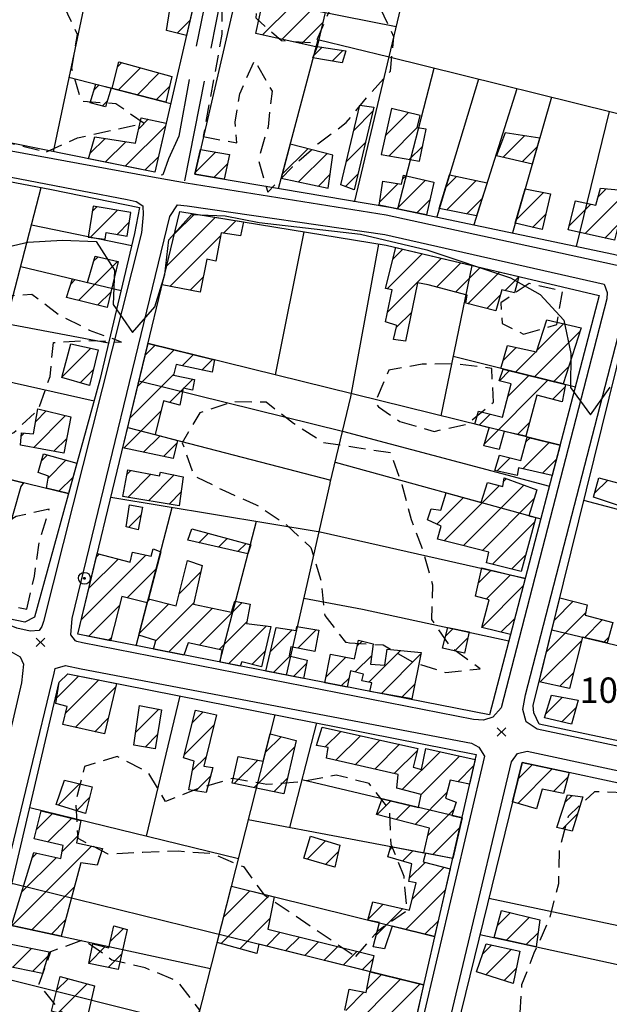
# Model space of a CAD drawing. Extents: x 746963 to 761963, y 5943148 to 5955284.
# Drawn here: x 751972 to 752147, y 5946964 to 5947255 of the extents above; entities that cross this region are included whole.
import ezdxf

# ---------------------------------------------------------------- set-up
doc = ezdxf.new("R2010")
doc.units = 0
doc.header["$LTSCALE"] = 5
doc.header["$MEASUREMENT"] = 0
for name, pattern in [('T01', [10000, 10000]), ('T12', [8, 6, -2]), ('T20', [1.5, 1, -0.5])]:
    doc.linetypes.add(name, pattern=pattern)
for name, color, linetype in [('ACHURADO_CONSTRUCCION', 9, 'CONTINUOUS'), ('CONSTRUCCION', 243, 'CONTINUOUS'), ('COTAS_DE_ELEVACION', 7, 'CONTINUOUS'), ('CURVA_DE_NIVEL_SECUND', 53, 'CONTINUOUS'), ('POSTES', 40, 'CONTINUOUS'), ('RED_VIAL_DE_TIERRA', 20, 'CONTINUOUS'), ('RED_VIAL_PAVIMENTADA', 1, 'CONTINUOUS'), ('SUBDIVISION_PREDIAL', 171, 'CONTINUOUS'), ('VEGETACION', 112, 'CONTINUOUS')]:
    doc.layers.add(name, color=color, linetype=linetype)

# ---------------------------------------------------------------- blocks, each defined once
blk = doc.blocks.new('COD234', base_point=(755637.67, 5945148.23))
at = {"layer": 'POSTES'}
for points in [[(755637.714635, 5945146.458704), (755637.011297, 5945146.580336), (755636.437413, 5945146.964061), (755636.014949, 5945147.67962), (755635.897461, 5945148.31653), (755636.070659, 5945148.985597), (755636.478096, 5945149.580052), (755637.059963, 5945149.881822), (755637.746215, 5945149.994149), (755638.39968, 5945149.865115), (755638.946474, 5945149.507684), (755639.302583, 5945148.862406), (755639.410837, 5945148.243273), (755639.291886, 5945147.518613), (755638.971337, 5945146.986695), (755638.411767, 5945146.610407)], [(755637.695537, 5945148.456104), (755637.77798, 5945148.440872), (755637.846257, 5945148.407279), (755637.877104, 5945148.348603), (755637.908581, 5945148.266077), (755637.924948, 5945148.200963), (755637.915045, 5945148.132015), (755637.881644, 5945148.06529), (755637.841758, 5945148.022224), (755637.76295, 5945148.010719), (755637.675753, 5945147.984023), (755637.581285, 5945148.0108), (755637.498527, 5945148.037957), (755637.462532, 5945148.069612), (755637.449171, 5945148.131839), (755637.447599, 5945148.191464), (755637.458936, 5945148.317151), (755637.500884, 5945148.393105), (755637.544012, 5945148.42434), (755637.590459, 5945148.440764), (755637.634137, 5945148.451131)]]:
    blk.add_lwpolyline(points, close=True, dxfattribs=at)
blk = doc.blocks.new('COD010', base_point=(756458.74, 5945396.89))
at = {"layer": 'COTAS_DE_ELEVACION'}
for p, q in [((756457.49, 5945395.64), (756459.99, 5945398.14)), ((756457.49, 5945398.14), (756459.99, 5945395.64))]:
    blk.add_line(p, q, dxfattribs=at)

msp = doc.modelspace()

# ---------------------------------------------------------------- linework, layer by layer
at = {"layer": 'ACHURADO_CONSTRUCCION', "linetype": 'T01'}
for points in [[(752044.23, 5947250.19), (752052.88, 5947258.84)], [(752050.01, 5947248.9), (752058.77, 5947257.66)], [(752018.94, 5947250.72), (752022.8, 5947254.58)], [(752055.79, 5947247.61), (752062.02, 5947253.83)], [(752059.37, 5947244.12), (752061.79, 5947246.53)], [(752064.77, 5947242.45), (752067.91, 5947245.59)], [(752001.36, 5947240.8), (752002.58, 5947242.02)], [(752001.59, 5947233.96), (752008.13, 5947240.5)], [(752007.21, 5947232.5), (752013.68, 5947238.98)], [(751994.39, 5947233.83), (751995.97, 5947235.41)], [(752012.82, 5947231.05), (752016.71, 5947234.94)], [(751996.81, 5947229.17), (751998.37, 5947230.74)], [(752071.16, 5947221.94), (752076.84, 5947227.62)], [(752080.5, 5947220.41), (752087.33, 5947227.24)], [(752007.63, 5947222.48), (752010.4, 5947225.25)], [(752003.59, 5947211.37), (752015.59, 5947223.36)], [(752081.61, 5947214.44), (752089.94, 5947222.78)], [(751993.28, 5947215.19), (751997.66, 5947219.58)], [(751997.71, 5947212.56), (752003.77, 5947218.62)], [(752068.96, 5947212.67), (752074.64, 5947218.35)], [(752115.34, 5947214.07), (752121.63, 5947220.36)], [(752024.35, 5947209.62), (752030.29, 5947215.57)], [(752049.95, 5947208.9), (752057.57, 5947216.52)], [(752054.87, 5947206.74), (752063.2, 5947215.08)], [(752087.6, 5947213.37), (752091.55, 5947217.31)], [(752121.09, 5947212.75), (752125.42, 5947217.07)], [(752009.47, 5947210.18), (752013.47, 5947214.17)], [(752029.9, 5947208.1), (752033.88, 5947212.08)], [(752060.72, 5947205.52), (752064.21, 5947209.01)], [(752068.73, 5947205.36), (752072.44, 5947209.08)], [(752083.88, 5947198.78), (752092.37, 5947207.26)], [(752085.61, 5947207.57), (752086.58, 5947208.55)], [(752098.37, 5947205.23), (752101.51, 5947208.37)], [(752098.66, 5947198.45), (752107.37, 5947207.15)], [(752078.85, 5947200.82), (752084.25, 5947206.22)], [(752119.19, 5947195.57), (752127.27, 5947203.64)], [(752139.57, 5947191.45), (752151.82, 5947203.7)], [(752143.41, 5947202.36), (752145.76, 5947204.71)], [(752089.77, 5947197.59), (752093.73, 5947201.56)], [(752104.55, 5947197.27), (752109.14, 5947201.85)], [(751993.23, 5947190.31), (752001.3, 5947198.37)], [(751993.88, 5947198.03), (751995.22, 5947199.37)], [(752134.82, 5947193.77), (752141.2, 5947200.15)], [(752001.21, 5947191.22), (752004.88, 5947194.89)], [(752015.89, 5947181.92), (752030.21, 5947196.25)], [(752018.14, 5947191.25), (752024.14, 5947197.24)], [(752032.64, 5947191.61), (752036.29, 5947195.26)], [(752124, 5947193.3), (752127.94, 5947197.24)], [(752145.34, 5947190.14), (752149.42, 5947194.23)], [(752016.86, 5947175.83), (752031.8, 5947190.77)], [(752082.76, 5947183.94), (752085.67, 5947186.85)], [(751989.77, 5947171.69), (752001.31, 5947183.23)], [(751994.28, 5947183.28), (751995.61, 5947184.61)], [(752081.04, 5947175.15), (752091.39, 5947185.5)], [(752081.17, 5947168.21), (752097.11, 5947184.15)], [(752095.71, 5947175.68), (752102.83, 5947182.8)], [(752101.3, 5947174.2), (752108.55, 5947181.45)], [(752104.89, 5947170.72), (752114.27, 5947180.1)], [(751987.54, 5947176.54), (751988.85, 5947177.85)], [(752022.81, 5947174.71), (752026.67, 5947178.56)], [(752115.83, 5947174.59), (752119.95, 5947178.7)], [(751995.46, 5947170.32), (751999.43, 5947174.28)], [(752110.53, 5947169.29), (752114.49, 5947173.25)], [(752083.8, 5947163.77), (752088.21, 5947168.18)], [(752125.31, 5947156.88), (752133.27, 5947164.84)], [(752124.62, 5947149.12), (752138.04, 5947162.53)], [(751984.92, 5947149.04), (751993.46, 5947157.57)], [(752007.27, 5947146.23), (752018.14, 5947157.1)], [(752009.52, 5947155.55), (752012.47, 5947158.5)], [(752115.31, 5947153.95), (752119.16, 5947157.8)], [(752020.47, 5947152.36), (752023.81, 5947155.7)], [(752026.3, 5947151.11), (752029.48, 5947154.3)], [(752118.96, 5947150.53), (752124.97, 5947156.54)], [(751990.3, 5947147.34), (751994.17, 5947151.21)], [(752130.28, 5947147.71), (752134.75, 5947152.18)], [(752005.02, 5947136.91), (752017.97, 5947149.86)], [(752020.89, 5947145.71), (752023.6, 5947148.42)], [(752109.79, 5947129.35), (752128.58, 5947148.13)], [(752114.24, 5947147.94), (752117.25, 5947150.95)], [(752116.72, 5947143.35), (752122.91, 5947149.54)], [(752016.7, 5947141.52), (752020.66, 5947145.48)], [(752130.01, 5947142.5), (752133.59, 5947146.08)], [(751976.57, 5947128.22), (751985.98, 5947137.64)], [(751977.19, 5947135.92), (751980.29, 5947139.02)], [(752003.21, 5947128.02), (752014.19, 5947139.01)], [(752108.2, 5947134.83), (752111.48, 5947138.11)], [(752119.61, 5947132.1), (752123.16, 5947135.65)], [(751972.87, 5947131.6), (751973.76, 5947132.48)], [(751982.52, 5947127.11), (751986.33, 5947130.91)], [(752009.06, 5947126.81), (752013.91, 5947131.65)], [(752122.07, 5947129.89), (752123.28, 5947131.1)], [(752014.91, 5947125.59), (752018.85, 5947129.53)], [(752121.15, 5947121.9), (752128.96, 5947129.7)], [(751978.87, 5947124.27), (751980.62, 5947126.02)], [(752113.44, 5947121.26), (752117.38, 5947125.2)], [(751980.81, 5947119.14), (751986.12, 5947124.46)], [(752126.94, 5947120.61), (752131.08, 5947124.76)], [(751984.01, 5947115.27), (751988.19, 5947119.46)], [(752004.16, 5947120.32), (752005.3, 5947121.46)], [(752004.39, 5947113.48), (752011.24, 5947120.32)], [(752010.48, 5947112.49), (752018.11, 5947120.12)], [(752115.51, 5947118.25), (752116.27, 5947119.01)], [(752097.89, 5947100.63), (752114.25, 5947116.99)], [(752103.57, 5947099.24), (752121.45, 5947117.12)], [(752142.37, 5947114.68), (752146.24, 5947118.55)], [(752016.57, 5947111.51), (752020.16, 5947115.11)], [(752095.74, 5947105.55), (752103.61, 5947113.43)], [(752109.21, 5947097.81), (752124.53, 5947113.13)], [(752004.6, 5947104.57), (752008.25, 5947108.23)], [(752112.17, 5947093.7), (752124.59, 5947106.12)], [(752025.41, 5947100.06), (752028.19, 5947102.84)], [(752031.18, 5947098.75), (752033.76, 5947101.34)], [(752036.95, 5947097.45), (752039.33, 5947099.84)], [(751990.62, 5947077.28), (752009.76, 5947096.42)], [(751995.13, 5947095.92), (751995.94, 5947096.74)], [(752117.84, 5947092.29), (752121.98, 5947096.43)], [(751992.87, 5947086.6), (752001.53, 5947095.26)], [(752004.22, 5947083.81), (752012.8, 5947092.39)], [(752019.62, 5947085.06), (752025.89, 5947091.33)], [(752108.03, 5947088.18), (752111.8, 5947091.96)], [(752110.36, 5947083.44), (752117.46, 5947090.55)], [(752109.05, 5947075.06), (752121.27, 5947087.29)], [(751992.8, 5947072.38), (752001.95, 5947081.53)], [(752007.78, 5947073.22), (752016.54, 5947081.99)], [(752009.83, 5947082.34), (752010.88, 5947083.4)], [(752012.68, 5947071.05), (752023.89, 5947082.26)], [(752025.57, 5947069.8), (752038.15, 5947082.38)], [(752130.48, 5947077.23), (752136.01, 5947082.76)], [(752016.45, 5947067.75), (752029.43, 5947080.73)], [(752128.16, 5947067.84), (752139.75, 5947079.43)], [(752031.37, 5947068.53), (752039.57, 5947076.72)], [(752034.19, 5947064.27), (752045.37, 5947075.46)], [(752114.68, 5947073.63), (752118.76, 5947077.71)], [(752139.44, 5947072.04), (752144.74, 5947077.35)], [(752046.6, 5947067.94), (752053, 5947074.34)], [(752054.66, 5947068.92), (752060.09, 5947074.36)], [(752098.32, 5947072.46), (752100.59, 5947074.72)], [(751998.71, 5947071.23), (751999.54, 5947072.05)], [(752072.22, 5947069.57), (752073.67, 5947071.02)], [(752101.01, 5947068.07), (752104.93, 5947071.99)], [(752126.32, 5947058.92), (752138.56, 5947071.17)], [(752145.14, 5947070.68), (752146.58, 5947072.12)], [(752041.12, 5947064.13), (752045, 5947068.02)], [(752047.41, 5947061.68), (752052.31, 5947066.58)], [(752071.6, 5947061.88), (752076.48, 5947066.76)], [(752075.62, 5947058.83), (752085.04, 5947068.25)], [(752079.36, 5947055.5), (752091.05, 5947067.19)], [(752053.32, 5947060.52), (752057.22, 5947064.42)], [(752062.95, 5947060.3), (752068.86, 5947066.21)], [(752132.1, 5947057.63), (752136.18, 5947061.72)], [(751983.41, 5947054.2), (751989.89, 5947060.68)], [(751985.99, 5947049.71), (751995.79, 5947059.51)], [(752067.48, 5947057.75), (752069.78, 5947060.05)], [(752085.38, 5947054.45), (752089.28, 5947058.34)], [(751988.85, 5947045.49), (752000.77, 5947057.42)], [(752127.87, 5947049.42), (752132.88, 5947054.43)], [(752006.69, 5947043.93), (752013.6, 5947050.83)], [(752023.51, 5947046.94), (752026.65, 5947050.08)], [(752132.65, 5947047.13), (752136.89, 5947051.38)], [(751994.62, 5947044.19), (751998.59, 5947048.17)], [(752021.1, 5947037.46), (752029.89, 5947046.25)], [(752009.5, 5947039.67), (752013.2, 5947043.36)], [(752062.76, 5947039.73), (752067.34, 5947044.31)], [(752045.08, 5947038.13), (752049.68, 5947042.72)], [(752065.87, 5947035.77), (752073.13, 5947043.03)], [(752071.64, 5947034.46), (752078.93, 5947041.75)], [(752077.4, 5947033.15), (752084.72, 5947040.48)], [(752041.69, 5947027.67), (752053.7, 5947039.67)], [(752083.16, 5947031.84), (752089.99, 5947038.68)], [(752085.47, 5947027.09), (752096.69, 5947038.3)], [(752023.53, 5947032.81), (752027.54, 5947036.83)], [(752035.81, 5947028.86), (752042.78, 5947035.83)], [(752091.08, 5947025.62), (752102.47, 5947037.01)], [(752101.94, 5947029.41), (752106.61, 5947034.08)], [(752119.66, 5947023.02), (752129.85, 5947033.22)], [(752119.71, 5947030.15), (752124.03, 5947034.47)], [(751983.79, 5947022.53), (751990.07, 5947028.8)], [(752024.48, 5947026.7), (752028.86, 5947031.07)], [(752047.57, 5947026.48), (752051.57, 5947030.48)], [(752130.24, 5947026.54), (752134.49, 5947030.79)], [(752089.3, 5947016.77), (752098.72, 5947026.19)], [(751989.2, 5947020.86), (751993.08, 5947024.75)], [(752078.04, 5947019.66), (752082.12, 5947023.73)], [(752133.58, 5947023.25), (752135.74, 5947025.4)], [(751977.37, 5947015.28), (751982.13, 5947020.04)], [(752083.67, 5947018.21), (752087.83, 5947022.37)], [(752093.09, 5947013.49), (752100.68, 5947021.08)], [(751980.78, 5947011.62), (751987.82, 5947018.66)], [(752132.89, 5947015.49), (752137.31, 5947019.91)], [(752094.56, 5947007.89), (752102.52, 5947015.85)], [(751984.99, 5947008.76), (751989.61, 5947013.38)], [(752057.36, 5947006.53), (752062.79, 5947011.95)], [(751970.21, 5946986.91), (751993.69, 5947010.39)], [(751976.12, 5947006.96), (751977.51, 5947008.35)], [(752062.83, 5947004.93), (752066.58, 5947008.68)], [(752081.83, 5947009.3), (752082.65, 5947010.13)], [(752085.55, 5947005.95), (752088.61, 5947009.01)], [(751973, 5946996.77), (751983.27, 5947007.04)], [(752087.65, 5947000.98), (752092.24, 5947005.57)], [(752088.45, 5946994.71), (752097.84, 5947004.1)], [(751976.02, 5946985.65), (751988.58, 5946998.21)], [(752032.68, 5946989.37), (752040.48, 5946997.17)], [(752086.56, 5946985.75), (752098.21, 5946997.4)], [(752031.96, 5946981.58), (752046.15, 5946995.77)], [(752075.44, 5946988.77), (752079.89, 5946993.22)], [(752077.78, 5946984.04), (752085.67, 5946991.93)], [(751981.83, 5946984.39), (751986.02, 5946988.58)], [(752037.51, 5946980.06), (752046.41, 5946988.96)], [(752092.22, 5946984.34), (752096.1, 5946988.22)], [(752113.63, 5946986.89), (752117.46, 5946990.72)], [(752116.37, 5946982.56), (752123.16, 5946989.35)], [(751999.17, 5946982.15), (752003.07, 5946986.05)], [(752045.35, 5946980.83), (752049.46, 5946984.94)], [(752051.02, 5946979.42), (752055.11, 5946983.52)], [(752122.17, 5946981.29), (752125.64, 5946984.75)], [(751970.39, 5946974.57), (751975.97, 5946980.14)], [(751992.94, 5946975.92), (751997.63, 5946980.6)], [(752056.69, 5946978.02), (752060.77, 5946982.1)], [(752062.36, 5946976.62), (752066.42, 5946980.69)], [(752068.02, 5946975.22), (752072.08, 5946979.27)], [(752109.23, 5946978.41), (752111.98, 5946981.16)], [(752110.21, 5946972.32), (752117.79, 5946979.89)], [(751976.25, 5946973.36), (751980.76, 5946977.86)], [(751998.58, 5946974.48), (752002.55, 5946978.46)], [(752073.69, 5946973.82), (752076.86, 5946976.99)], [(752115.6, 5946970.64), (752119.24, 5946974.28)], [(751983.36, 5946967.76), (751986.77, 5946971.18)], [(752070.17, 5946956.15), (752085.04, 5946971.02)], [(752074.98, 5946968.03), (752079.37, 5946972.42)], [(751983.78, 5946961.11), (751992.36, 5946969.7)], [(752072.24, 5946951.16), (752090.71, 5946969.62)], [(752068.79, 5946961.84), (752074.21, 5946967.27)]]:
    msp.add_lwpolyline(points, dxfattribs=at)
at = {"layer": 'CONSTRUCCION', "linetype": 'T01'}
for points in [[(752026.87, 5947272.21, 106), (752021.74, 5947249.98, 104.68), (752015.87, 5947251.53, 104.85), (752017.47, 5947262.18, 105.9), (752013.86, 5947263.15, 105.97), (752013, 5947260.05, 105.97), (752007.43, 5947261.45, 105.97), (752008.05, 5947264.48, 105.97), (752012.26, 5947263.22, 105.97), (752015.38, 5947274.56, 105.97), (752026.78, 5947272.23, 106), (752026.87, 5947272.21, 106)], [(752044.58, 5947260.49, 107.12), (752062.74, 5947256.87, 107.12), (752060.33, 5947246.76, 107.12), (752068.86, 5947245.44, 107.12), (752067.79, 5947241.93, 107.12), (752059.1, 5947243.42, 107.12), (752060.33, 5947246.59, 107.12), (752042.21, 5947250.64, 107.12), (752044.36, 5947260.54, 107.12), (752044.58, 5947260.49, 107.12)], [(752017.42, 5947237.95, 105.67), (752015.63, 5947230.32, 105.67), (751999.49, 5947234.5, 105.67), (751997.82, 5947228.89, 105.67), (751993.31, 5947230.15, 105.67), (751994.93, 5947235.68, 105.67), (751999.73, 5947234.44, 105.67), (752001.73, 5947242.25, 105.67), (752017.42, 5947237.95, 105.67)], [(752077.13, 5947228.84, 106.76), (752071.34, 5947204.44, 106.98), (752067.34, 5947205.85, 106.98), (752072.94, 5947229.42, 106.98), (752077.13, 5947228.84, 106.76)], [(752090.6, 5947212.83, 107.13), (752092.61, 5947222.36, 107.13), (752089.93, 5947222.74, 107.13), (752090.83, 5947226.42, 107.13), (752082.32, 5947228.41, 107.13), (752079.24, 5947214.87, 107.13), (752090.6, 5947212.83, 107.13)], [(752015.76, 5947224.11, 105.21), (752012.41, 5947209.58, 105.28), (751992.81, 5947213.55, 105.5), (751994.65, 5947220.05, 105.5), (752006.69, 5947218.16, 105.5), (752008.33, 5947225.69, 105.5), (752015.76, 5947224.11, 105.21)], [(752123.97, 5947212.09, 106.74), (752126.16, 5947219.63, 106.74), (752115.9, 5947221.28, 106.75), (752113.38, 5947214.52, 106.75), (752123.97, 5947212.09, 106.74)], [(752032.92, 5947207.59, 106.67), (752024.22, 5947209.07, 106.67), (752025.9, 5947216.35, 106.67), (752034.46, 5947214.82, 106.67), (752032.92, 5947207.59, 106.67)], [(752064.98, 5947214.62, 106.98), (752052.33, 5947217.86, 106.98), (752049.67, 5947207.83, 106.73), (752063.64, 5947204.91, 106.73), (752064.98, 5947214.62, 106.98)], [(752094.85, 5947206.54, 107.11), (752092.71, 5947197, 107.13), (752078.7, 5947199.82, 107.13), (752079.77, 5947206.97, 107.13), (752085.29, 5947206.04, 107.13), (752085.84, 5947208.71, 107.13), (752094.86, 5947206.71, 107.13), (752094.85, 5947206.54, 107.11)], [(752110.6, 5947206.48, 107.07), (752107.5, 5947196.68, 107.07), (752096.46, 5947198.89, 107.07), (752099.45, 5947208.8, 107.07), (752110.6, 5947206.48, 107.07)], [(752129.34, 5947203.25, 107.49), (752126.86, 5947192.63, 107.49), (752118.88, 5947194.5, 107.49), (752121.83, 5947204.68, 107.49), (752129.34, 5947203.25, 107.49)], [(752151.82, 5947203.7, 107.31), (752148.22, 5947189.49, 107.31), (752134.52, 5947192.59, 107.31), (752136.68, 5947201.11, 107.28), (752142.69, 5947199.83, 107.27), (752144.12, 5947204.85, 106.91), (752151.49, 5947204.2, 106.91), (752151.82, 5947203.7, 107.31)], [(752005.33, 5947197.71, 105.79), (751994.13, 5947199.55, 105.8), (751992.63, 5947190.38, 105.8), (751997.65, 5947189.79, 105.8), (751998.02, 5947191.79, 105.8), (752004.21, 5947190.68, 105.8), (752005.33, 5947197.71, 105.79)], [(752038.55, 5947194.89, 107.14), (752037.74, 5947190.76, 107.14), (752031.98, 5947191.72, 107.14), (752030.4, 5947183.34, 106.67), (752027.73, 5947183.89, 106.67), (752025.79, 5947174.15, 106.67), (752014.52, 5947176.27, 106.67), (752019.76, 5947197.96, 104.99), (752038.55, 5947194.89, 107.14)], [(752119.96, 5947178.75, 107.58), (752118.69, 5947173.91, 107.58), (752114.94, 5947174.8, 107.58), (752113.15, 5947168.62, 107.58), (752104.26, 5947170.88, 107.58), (752104.68, 5947173.3, 107.58), (752093.16, 5947176.36, 107), (752089.99, 5947176.89, 106.09), (752086.46, 5947159.64, 105.61), (752082.88, 5947160.19, 105.61), (752083.93, 5947164.28, 105.69), (752080.57, 5947165.34, 105.69), (752082.57, 5947174.87, 105.96), (752080.57, 5947175.24, 105.97), (752083.61, 5947187.34, 105.99), (752119.96, 5947178.75, 107.58)], [(752001.56, 5947183.17, 105.64), (751998.31, 5947169.63, 106.14), (751986.29, 5947172.53, 107.26), (751988.01, 5947178.05, 107.26), (751992.45, 5947176.99, 107.26), (751994.73, 5947184.82, 107.25), (752001.56, 5947183.17, 105.64)], [(752128.2, 5947166.01, 105.16), (752138.39, 5947163.65, 105.16), (752133.11, 5947147, 106.2), (752114.6, 5947151.62, 106.2), (752116.65, 5947158.35, 106.2), (752125.19, 5947156.49, 106.2), (752128.2, 5947166.01, 105.16)], [(751995.58, 5947157.09, 106.82), (751993.05, 5947146.56, 106.82), (751984.88, 5947148.89, 106.82), (751987.56, 5947158.91, 106.82), (751995.58, 5947157.09, 106.82)], [(752030.03, 5947154.16, 105.97), (752029.34, 5947150.46, 106.23), (752018.67, 5947152.75, 107.34), (752017.92, 5947149.65, 107.33), (752024.12, 5947148.31, 107.3), (752023.55, 5947145.19, 107.3), (752020.71, 5947145.74, 107.3), (752019.78, 5947140.72, 107.3), (752014.94, 5947141.98, 107.3), (752012.44, 5947132.03, 107.3), (752019.03, 5947130.33, 106.77), (752017.84, 5947124.98, 106.77), (752002.89, 5947128.09, 107.47), (752010.36, 5947159.02, 107.5), (752030.03, 5947154.16, 105.97)], [(752133.73, 5947146.85, 106.84), (752132.81, 5947141.76, 106.84), (752125.3, 5947143.74, 106.84), (752122.08, 5947131.54, 106.84), (752115.6, 5947133, 106.58), (752114.13, 5947127.65, 105.7), (752109.6, 5947128.69, 105.7), (752111.17, 5947134.09, 105.7), (752106.96, 5947135.14, 105.74), (752108.08, 5947138.95, 105.74), (752115.13, 5947137.2, 105.74), (752117.68, 5947147.07, 105.74), (752114.14, 5947147.96, 105.74), (752115.33, 5947151.43, 105.74), (752133.73, 5947146.85, 106.84)], [(751987.53, 5947137.26, 106.83), (751985.5, 5947126.55, 107.24), (751972.63, 5947128.96, 107.24), (751972.96, 5947132.55, 107.24), (751976.55, 5947132.25, 107.53), (751977.84, 5947139.61, 107.27), (751987.53, 5947137.26, 106.83)], [(751972.76, 5947116.71, 107.63), (751968.01, 5947100.01, 107.63), (751957.94, 5947103.04, 107.71), (751960.63, 5947113.4, 107.71), (751965.56, 5947112.28, 107.71), (751966, 5947113.97, 107.71), (751964.49, 5947114.41, 107.71), (751965.64, 5947119.75, 107.71), (751945.89, 5947124.56, 106.9), (751948.12, 5947133.33, 106.9), (751967.84, 5947128.35, 107.15), (751966, 5947119.66, 107.16), (751973.51, 5947117.83, 107.39), (751972.76, 5947116.71, 107.63)], [(752132.17, 5947128.91, 106.33), (752129.83, 5947119.97, 106.33), (752119.9, 5947122.18, 106.33), (752119.48, 5947119.91, 106.33), (752112.83, 5947121.4, 106.08), (752114.25, 5947126.01, 106.08), (752120.52, 5947124.38, 106.08), (752122.47, 5947131.3, 106.08), (752132.17, 5947128.91, 106.33)], [(751989.32, 5947123.55, 107.64), (751986.85, 5947114.58, 107.64), (751980.37, 5947116.16, 107.64), (751980.9, 5947119.78, 107.64), (751977.86, 5947120.81, 107.64), (751979.47, 5947126.35, 107.64), (751989.32, 5947123.55, 107.64)], [(752020.76, 5947119.56, 107.02), (752019.61, 5947111.02, 107.02), (752002.94, 5947113.71, 107.61), (752004.4, 5947121.63, 107.61), (752013.72, 5947119.85, 107.61), (752014.09, 5947120.98, 107.61), (752020.76, 5947119.56, 107.02)], [(752125.33, 5947115.71, 106.62), (752122.97, 5947108.06, 106.62), (752124.97, 5947107.51, 106.62), (752120.67, 5947091.59, 106.62), (752110.37, 5947094.15, 106.62), (752111.09, 5947097.33, 106.79), (752102.58, 5947099.49, 106.99), (752095.9, 5947101.12, 106.99), (752096.97, 5947104.96, 106.99), (752092.98, 5947106.88, 106.99), (752094.04, 5947110.05, 106.99), (752096.95, 5947109.69, 106.99), (752098.48, 5947114.85, 106.99), (752108.86, 5947111.97, 106.99), (752110.75, 5947117.91, 106.55), (752115.28, 5947116.72, 106.55), (752115.66, 5947119.23, 106.55), (752125.33, 5947115.71, 106.62)], [(752151.01, 5947117.27, 107.55), (752149.39, 5947111.09, 107.55), (752142.06, 5947113.57, 107.55), (752143.66, 5947119.24, 107.55), (752151.01, 5947117.27, 107.55)], [(752007.41, 5947103.85, 106.85), (752003.91, 5947104.75, 106.85), (752004.86, 5947111.28, 107.02), (752008.7, 5947110.54, 107.02), (752007.41, 5947103.85, 106.85)], [(752040.71, 5947099.47, 106.85), (752039.83, 5947096.8, 106.85), (752022.12, 5947100.8, 106.85), (752023.35, 5947104.14, 106.85), (752040.71, 5947099.47, 106.85)], [(752046.67, 5947075.29, 107.77), (752043.95, 5947063.43, 107.77), (752038.09, 5947064.88, 108.53), (752037.59, 5947063.61, 108.53), (752031.69, 5947064.76, 108.53), (752032.29, 5947068.33, 108.53), (752022.27, 5947070.52, 108.53), (752020.95, 5947066.87, 108.53), (752012.02, 5947068.62, 108.53), (752012.72, 5947071.19, 108.53), (752007.66, 5947072.77, 108.53), (752010.15, 5947082.26, 108.53), (752002.63, 5947084.22, 106.85), (751999.3, 5947071.11, 106.67), (751989.59, 5947073.01, 106.55), (751995.36, 5947096.89, 106.27), (752005.07, 5947094.32, 106.29), (752005.79, 5947097.33, 106.45), (752011.31, 5947096.06, 106.74), (752011.85, 5947098.23, 106.76), (752014.11, 5947097.36, 106.76), (752010.47, 5947083.5, 108.12), (752018.73, 5947081.44, 108.12), (752022.02, 5947094.86, 107.06), (752026.33, 5947093.32, 107.06), (752023.81, 5947081.91, 108.16), (752035.06, 5947079.55, 108.12), (752036, 5947082.76, 107.76), (752040.58, 5947081.95, 107.76), (752039.47, 5947076.23, 107.76), (752046.67, 5947075.29, 107.77)], [(752121.84, 5947089.46, 106.72), (752117.51, 5947072.92, 106.72), (752109.04, 5947075.04, 107.48), (752111.19, 5947083.22, 107.92), (752107.18, 5947084.3, 107.99), (752109, 5947092.66, 107.99), (752121.84, 5947089.46, 106.72)], [(752147.8, 5947076.54, 108.01), (752146.12, 5947070.44, 108.01), (752138.82, 5947072.19, 108.01), (752134.99, 5947056.99, 108.01), (752125.98, 5947059, 108.01), (752132.09, 5947083.75, 108.01), (752140.17, 5947081.71, 108.01), (752139.62, 5947078.7, 108.34), (752147.8, 5947076.54, 108.01)], [(752060.9, 5947074.22, 106.71), (752059.65, 5947067.96, 106.71), (752052.6, 5947069.32, 106.71), (752052.05, 5947066.64, 106.71), (752057.42, 5947065.36, 106.71), (752056.28, 5947059.94, 106.71), (752045.22, 5947062.11, 106.71), (752048.28, 5947075.05, 107.01), (752054.19, 5947074.16, 107.01), (752054.38, 5947075.33, 107.01), (752060.9, 5947074.22, 106.71)], [(752105.33, 5947073.76, 109), (752103.88, 5947067.41, 108.33), (752097.42, 5947068.9, 108.33), (752098.98, 5947075.05, 108.33), (752105.33, 5947073.76, 109)], [(752091.14, 5947067.63, 107.01), (752088.39, 5947053.92, 107.01), (752075.92, 5947056.1, 107.01), (752076.56, 5947058.66, 107.01), (752073.55, 5947059.21, 107.01), (752074.09, 5947061.22, 107.01), (752070.22, 5947062.25, 107.01), (752069.24, 5947057.41, 107.01), (752062.63, 5947058.7, 107.01), (752064.3, 5947067.1, 107.01), (752071.41, 5947065.71, 107.01), (752072.59, 5947071.31, 107.01), (752076.9, 5947070.17, 107.01), (752076.16, 5947064.18, 107.01), (752080.36, 5947063.9, 107.01), (752081.09, 5947068.65, 107.01), (752091.14, 5947067.63, 107.01)], [(752001.02, 5947058.48, 107.55), (751997.5, 5947043.54, 107.57), (751985.14, 5947046.33, 107.75), (751986.48, 5947051.66, 107.9), (751983.15, 5947052.59, 107.94), (751984.15, 5947058.84, 107.97), (751986.63, 5947061.32, 107.97), (752001.02, 5947058.48, 107.55)], [(752137.51, 5947053.56, 108.34), (752135.5, 5947046.45, 108.34), (752127.53, 5947048.36, 108.34), (752129.65, 5947055.04, 108.34), (752137.51, 5947053.56, 108.34)], [(752014.39, 5947050.68, 108.11), (752012.51, 5947039.14, 107.99), (752006.16, 5947040.26, 107.99), (752007.86, 5947051.93, 107.99), (752014.39, 5947050.68, 108.11)], [(752030.63, 5947049.22, 107.09), (752026.84, 5947034.02, 107.32), (752029.55, 5947033.66, 107.62), (752027.56, 5947026.24, 108.43), (752022.46, 5947027, 108.43), (752024.03, 5947035.55, 107.97), (752020.85, 5947036.47, 107.97), (752024.43, 5947050.56, 106.94), (752030.63, 5947049.22, 107.09)], [(752054.14, 5947041.59, 107.58), (752050.51, 5947025.88, 107.89), (752035.26, 5947028.97, 107.55), (752036.98, 5947036.89, 107.37), (752044.42, 5947035.53, 107.37), (752046.46, 5947043.54, 107.37), (752054.14, 5947041.59, 107.58)], [(752107.05, 5947035.99, 108.26), (752105.37, 5947028.68, 108.26), (752099.71, 5947029.88, 108.74), (752098.28, 5947024.54, 108.9), (752101.44, 5947023.36, 108.76), (752100.14, 5947019.45, 108.76), (752103.17, 5947018.73, 107.19), (752100.48, 5947006.77, 107.5), (752092.42, 5947008.29, 108.16), (752091.69, 5947005.71, 108.16), (752099.64, 5947003.63, 108.16), (752095.05, 5946983.63, 108.57), (752082.54, 5946986.75, 108.5), (752080.25, 5946980.04, 107.65), (752076.9, 5946980.6, 107.65), (752078.75, 5946987.84, 107.82), (752075.38, 5946988.54, 107.82), (752076.83, 5946993.9, 107.82), (752087.65, 5946991.49, 107.82), (752089.64, 5946999.51, 107.82), (752087.46, 5946999.89, 107.82), (752088.39, 5947005.12, 107.82), (752081.22, 5947007.23, 107.99), (752082.1, 5947010.23, 107.99), (752091.88, 5947008.39, 107.99), (752093.61, 5947015.67, 107.99), (752077.91, 5947019.69, 108.04), (752079.6, 5947024.33, 108.06), (752090.29, 5947021.79, 108.07), (752091.09, 5947025.67, 107.7), (752083.91, 5947027.48, 107.7), (752084.32, 5947031.58, 107.75), (752063.1, 5947036.4, 109.42), (752063.64, 5947039.59, 109.42), (752060.15, 5947040.15, 109.42), (752061.84, 5947045.52, 109.42), (752090.15, 5947039.28, 108.43), (752088.71, 5947033.77, 108.45), (752091.22, 5947033.05, 108.48), (752092.49, 5947039.24, 108.48), (752107.05, 5947035.99, 108.26)], [(752134.86, 5947032.14, 108.74), (752133.18, 5947025.94, 108.74), (752126.83, 5947027.23, 108.74), (752125.22, 5947021.38, 108.74), (752118.08, 5947023.49, 108.74), (752120.93, 5947035.13, 108.23), (752134.86, 5947032.14, 108.74)], [(751993.87, 5947027.88, 106.87), (751991.9, 5947020.03, 107.28), (751983.22, 5947022.7, 107.4), (751985.69, 5947029.87, 107.4), (751993.87, 5947027.88, 106.87)], [(752138.87, 5947025, 107.7), (752135.75, 5947014.81, 107.42), (752131.16, 5947015.9, 107.42), (752134.35, 5947025.58, 107.47), (752138.87, 5947025, 107.7)], [(751990.49, 5947018.01, 107.98), (751989.23, 5947011.35, 107.98), (751996.92, 5947009.7, 107.98), (751995.38, 5947004.72, 107.98), (751990.52, 5947005.49, 107.98), (751984.74, 5946983.76, 107.98), (751969.99, 5946986.96, 108.16), (751976.61, 5947008.55, 108.16), (751984.63, 5947006.73, 108.16), (751985.31, 5947010.57, 108.16), (751976.68, 5947012.57, 108.16), (751978.78, 5947020.86, 108.16), (751990.49, 5947018.01, 107.98)], [(752067.02, 5947010.65, 108.18), (752065.57, 5947004.13, 108.18), (752056.39, 5947006.81, 108.19), (752058.35, 5947013.32, 108.18), (752067.02, 5947010.65, 108.18)], [(752126.17, 5946988.63, 107.68), (752125.07, 5946980.65, 107.68), (752112.7, 5946983.36, 108.32), (752114.81, 5946991.35, 108.32), (752126.17, 5946988.63, 107.68)], [(752001.5, 5946973.87, 108.12), (751992.89, 5946975.67, 108.33), (751994.09, 5946981.55, 108.33), (751998.76, 5946980.3, 108.33), (752000.21, 5946986.82, 108.33), (752004.22, 5946985.74, 108.31), (752001.5, 5946973.87, 108.12)], [(751981.14, 5946979.1, 109.02), (751979.18, 5946972.75, 109.02), (751967.65, 5946975.14, 109), (751968.95, 5946981.56, 109), (751981.14, 5946979.1, 109.02)], [(752120.31, 5946979.34, 108.63), (752118.3, 5946969.8, 108.68), (752107.46, 5946973.18, 109.09), (752110.29, 5946981.53, 109.09), (752120.31, 5946979.34, 108.63)], [(751994.55, 5946969.12, 108.56), (751992.15, 5946958.88, 108.55), (751981.84, 5946961.63, 108.55), (751984.36, 5946971.82, 108.55), (751994.55, 5946969.12, 108.56)]]:
    msp.add_polyline3d(points, close=True, dxfattribs=at)
msp.add_polyline3d([(752068.56, 5946961.92, 108.8), (752069.82, 5946968.14, 108.06), (752074.8, 5946967.15, 108.85), (752076.03, 5946973.24, 108.33), (752043.15, 5946981.37, 108.75), (752042.5, 5946978.69, 108.78), (752030.78, 5946981.9, 109.61), (752035.01, 5946998.53, 109.61), (752047.64, 5946995.4, 109.6), (752045.81, 5946985.85, 109.18), (752077.08, 5946978.02, 108.02), (752076.07, 5946973.23, 108.02), (752091.79, 5946969.36, 108.36), (752091.79, 5946969.36, 108.36), (752087.06, 5946947.96, 108.36)], dxfattribs=at)
at = {"layer": 'CURVA_DE_NIVEL_SECUND', "elevation": 105}
msp.add_lwpolyline([(751964.98, 5947186.68), (751974.85, 5947188.88), (751985.05, 5947189.56), (751995.04, 5947189.1), (752000.45, 5947180.68), (752000.07, 5947170.51), (752005.75, 5947162.26), (752012.36, 5947169.83), (752015.3, 5947179.41), (752016.48, 5947189.65), (752023.18, 5947197.13), (752033.17, 5947196.76), (752043.23, 5947194.7), (752073.17, 5947191.28), (752092.73, 5947186.65), (752117.53, 5947178.38), (752126.29, 5947173.43), (752133.22, 5947165.86), (752135.32, 5947156), (752135.21, 5947145.92), (752141.16, 5947137.84), (752146.99, 5947146.04)], dxfattribs=at)
at = {"layer": 'RED_VIAL_DE_TIERRA', "linetype": 'T12', "flags": 128}
for points in [[(752021.25, 5947207.08), (752045.86, 5947331.33), (752044.37, 5947336.67), (752041.5, 5947339.11), (752036.66, 5947340.45), (751915.86, 5947364.94), (751942.84, 5947467.48), (751947.09, 5947476.3), (751954.64, 5947485.11)], [(751885.42, 5947232.51), (751884.95, 5947237.96), (751914.68, 5947359.12), (752040.03, 5947336.57), (752041.6, 5947335.31), (752042.3, 5947330.34), (752040.68, 5947324.8), (752022.75, 5947238.01), (752019.48, 5947220.29), (752016.42, 5947213.54), (752014.73, 5947208.8), (752011.71, 5947208.15)]]:
    msp.add_lwpolyline(points, dxfattribs=at)
at = {"layer": 'RED_VIAL_PAVIMENTADA'}
msp.add_polyline3d([(751885.42, 5947232.51, 104.09), (751889.74, 5947231.34, 104.09), (751920.57, 5947225.01, 104.38), (752010.6, 5947208.46, 104.76), (752021.65, 5947206.42, 104.76), (752080.76, 5947197.01, 104.76), (752179.27, 5947175.57, 104.09)], dxfattribs=at)
for points in [[(751854.53, 5947099.77, 105.05), (751853.74, 5947100.23, 105.05), (751851.94, 5947102.77, 105.05), (751852.25, 5947105.21, 105.05), (751880.6, 5947222.05, 104.34), (751880.98, 5947223.37, 104.34), (751882.17, 5947224.94, 104.34), (751884.37, 5947224.63, 104.34), (752004.23, 5947201.57, 105.13), (752006.87, 5947200.99, 105.05), (752008.88, 5947199.62, 104.84), (752008.92, 5947197.14, 104.67), (752008.46, 5947191.67, 104.63), (751979.43, 5947076.79, 105.96), (751978.96, 5947075.3, 105.96), (751978.23, 5947074.16, 105.96), (751975.48, 5947073.95, 105.96), (751971.6, 5947074.82, 105.96), (751970.37, 5947075.29, 105.96)], [(751990.99, 5947070.46, 105.88), (751989.32, 5947070.85, 105.88), (751988.88, 5947071.03, 105.88), (751987.54, 5947072.85, 105.88), (751987.95, 5947077.68, 105.75), (752016.79, 5947196.55, 105.17), (752019.07, 5947199.95, 104.96), (752021.9, 5947199.63, 104.96), (752080.39, 5947191.21, 104.84), (752145.21, 5947176.51, 104.47), (752146.04, 5947174.01, 104.47), (752146, 5947172.16, 104.47), (752114.71, 5947051.28, 106), (752112.29, 5947048.55, 106), (752109.51, 5947047.59, 106), (752106.52, 5947047.84, 106)], [(752251.92, 5947031.62, 104.01), (752249.14, 5947021.06, 104.55), (752247.61, 5947019.5, 104.55), (752244.77, 5947019.56, 104.55), (752240.72, 5947020.52, 104.55), (752125.41, 5947044.99, 105.88), (752122.12, 5947047.14, 105.88), (752121.14, 5947050.8, 105.88), (752121.89, 5947055.15, 105.88), (752151.63, 5947169.92, 104.38), (752152.91, 5947172.37, 104.38), (752153.99, 5947172.8, 104.38), (752163.24, 5947170.58, 104.34), (752275.06, 5947144.23, 104.17), (752277.15, 5947142.42, 104.13), (752278.25, 5947139.83, 104.13), (752278.11, 5947137.53, 104.13)], [(751842.6, 5946963.15, 106), (751820.36, 5946966.86, 105.63), (751818.5, 5946971.05, 105.63), (751818.9, 5946978.03, 105.63), (751847.2, 5947090.92, 105.09), (751851.19, 5947092.32, 105.09), (751969.17, 5947068.32, 106.04), (751972.58, 5947066.31, 106.04), (751973.6, 5947064.17, 106.04), (751972.96, 5947058.61, 106.04), (751947.4, 5946948.79, 106.25), (751947.02, 5946946.59, 106.25), (751945.1, 5946944.41, 106.25), (751939.71, 5946945.23, 106.25)], [(751985.61, 5946933.8, 107.54), (751960.47, 5946938.36, 106.46), (751959.32, 5946938.65, 106.33), (751956.7, 5946940.11, 106.33), (751955, 5946942.94, 106.33), (751954.52, 5946945.61, 106.25), (751982.67, 5947061.51, 106.13), (751982.96, 5947062.92, 106.33), (751986.01, 5947063.77, 106.33), (751990.57, 5947062.77, 106.33), (752105.94, 5947040.86, 106.46), (752108.18, 5947039.67, 106.46), (752109.84, 5947036.98, 106.46), (752081.99, 5946918.72, 107.25), (752081.42, 5946916.96, 107.25), (752079.43, 5946914.97, 107.25), (752074.49, 5946915.68, 107.25)], [(752090.65, 5946912.64, 107.25), (752089.27, 5946915.52, 107.12), (752117.83, 5947035.34, 107.12), (752119.55, 5947037.79, 107.12), (752122.46, 5947038.5, 106.58), (752239.96, 5947013.28, 104.63), (752242.05, 5947011.91, 104.63), (752242.32, 5947007.66, 104.63), (752216.59, 5946889.18, 106.71), (752214.33, 5946886.66, 106.62), (752211.25, 5946886.36, 106.62), (752183.19, 5946892.58, 107.41)]]:
    msp.add_polyline3d(points, close=True, dxfattribs=at)
at = {"layer": 'SUBDIVISION_PREDIAL'}
for points in [[(751949.79, 5947469.59, 102.07), (751947.58, 5947467.95, 102.07), (751943.83, 5947464.49, 102.07), (751919.5, 5947365.38, 102.59), (752052.7, 5947340.05, 103.67), (752053.56, 5947335.96, 103.67), (752024.22, 5947209.07, 103.56), (752081.84, 5947199.3, 103.56), (752147.97, 5947185.34, 104.6), (752170.38, 5947179.83, 104.07), (752221.39, 5947167.81, 104.04), (752323.31, 5947142.94, 103.98), (752366.73, 5947132.61, 103.98), (752414.66, 5947120.86, 103.98)], [(752071.1, 5947201.07, 106.03), (752071.49, 5947201, 106.03), (752089.88, 5947278.63, 104.99), (752096.92, 5947307.55, 105.6), (752100.81, 5947329.13, 104.32)], [(751993.37, 5947267.85, 105.24), (751982.3, 5947215.68, 103.99)], [(752036.28, 5947262.15, 105.98), (752083.74, 5947252.67, 107.08)], [(752158.76, 5947224.5, 105.59), (752081.6, 5947243.66, 106.57), (752060.53, 5947248.77, 107.25), (752048.85, 5947204.73, 106.03)], [(752084.24, 5947198.79, 105.85), (752094.98, 5947240.35, 106.69)], [(751986.98, 5947237.74, 104.63), (752017.11, 5947229.93, 105.13)], [(752108.01, 5947237.12, 106.27), (752095.7, 5947196.37, 105.88)], [(752119.4, 5947234.3, 106.26), (752106.67, 5947194.06, 105.96)], [(752129.67, 5947231.76, 106.2), (752118.06, 5947191.65, 105.52)], [(752146.66, 5947227.56, 106.55), (752136.89, 5947187.68, 105.59)], [(751968.38, 5947164.79, 105.43), (751978.77, 5947205.08, 105.43)], [(751975.93, 5947194.06, 105.35), (752005.56, 5947187.95, 105.33)], [(752056.41, 5947191.98, 105.65), (752047.91, 5947149.73, 105.74)], [(752051.25, 5947060.93, 107.02), (752064.16, 5947117.62, 106.23), (752064.16, 5947117.79, 106.23), (752070.3, 5947143.19, 105.91), (752078.54, 5947188.37, 105.65)], [(751998.7, 5947159.1, 106.23), (751873.93, 5947182.63, 105.39)], [(751972.74, 5947181.69, 105.73), (752002.39, 5947174.62, 105.7)], [(752106.06, 5947182.03, 106.26), (752096.96, 5947137.54, 106.26)], [(752153.48, 5947170.64, 105.08), (752276.67, 5947140.91, 104.99), (752247.52, 5947023.7, 104.62), (752245.32, 5947021.86, 104.91), (752242.01, 5947021.86, 104.91), (752125.93, 5947046.48, 106.41), (752124.37, 5947049.76, 106.41), (752124.24, 5947051.94, 106.41), (752153.48, 5947170.28, 105.08)], [(752132.17, 5947128.9, 105.83), (752010.36, 5947159.02, 105.92)], [(751932.18, 5947156.02, 105.68), (751994.4, 5947142.02, 105.68)], [(752136.67, 5947146.11, 106.42), (752100.55, 5947155.12, 105.84)], [(752007.69, 5947147.98, 106.98), (752067.84, 5947133.04, 105.82), (752129, 5947116.82, 105.76)], [(751864.25, 5947144.44, 105.8), (751986.85, 5947114.58, 106.21)], [(752004.35, 5947134.13, 106.33), (752064.36, 5947118.6, 105.59)], [(752065.65, 5947123.94, 106.21), (752126.46, 5947107.1, 105.79)], [(752121.84, 5947089.46, 106.72), (752061.23, 5947103.24, 105.78), (751999.36, 5947113.48, 105.78)], [(752006.84, 5947069.63, 106.93), (752017.54, 5947110.47, 106.26)], [(752261.51, 5947079.97, 104.62), (752219.14, 5947091.4, 104.78), (752139.22, 5947112.59, 105.01)], [(752042.33, 5947106.37, 105.92), (752031.48, 5947064.8, 107.43)], [(752117, 5947070.99, 105.92), (752073.75, 5947080.36, 105.96), (752056.4, 5947083.57, 105.96)], [(752129.77, 5947074.35, 107.5), (752183.96, 5947061.37, 105.57)], [(752019.76, 5947054.78, 106.62), (752009.86, 5947013.29, 106.62)], [(752017.65, 5946930.26, 107.55), (752047.9, 5947049.22, 107.03)], [(752060.2, 5947046.79, 107.3), (752052.18, 5947015.87, 107.3)], [(752103.17, 5947018.73, 107.19), (752055.84, 5947029.98, 107.42)], [(752037.07, 5947006.66, 106.36), (751975.4, 5947021.68, 106.85)], [(752100.48, 5947006.77, 107.5), (752040, 5947018.16, 107.51)], [(752091.79, 5946969.36, 108.29), (751970.13, 5946999.31, 107.42)], [(752035.01, 5946998.53, 107.5), (752095.05, 5946983.63, 107.51)], [(752170.3, 5946982.39, 106.98), (752111.06, 5946994.86, 107.24)], [(751967.36, 5946987.54, 107.57), (752028.82, 5946974.19, 107.13)], [(752108.47, 5946984.28, 107.25), (752167.77, 5946971.32, 107.02)], [(752024.45, 5946957.03, 107.13), (751963.8, 5946972.25, 106.89)]]:
    msp.add_polyline3d(points, dxfattribs=at)
for points in [[(752012.41, 5947209.58, 105.28), (751887.14, 5947234.93, 104.7), (751917.01, 5947356.87, 103.99), (752041.38, 5947335.04, 104.42)], [(752007.87, 5947199.17, 106.43), (752006.4, 5947191.48, 105.36), (751996.1, 5947148.19, 105.68), (751976.79, 5947078.03, 106.14), (751973.92, 5947076.57, 106.14), (751909.26, 5947090.13, 106.14), (751854.47, 5947102.17, 105.88), (751854.17, 5947104.69, 105.89), (751884.2, 5947223.17, 104.2), (751946.04, 5947211.34, 104.99), (751981.81, 5947204.5, 105.35)], [(752143.75, 5947173.12, 105.1), (752111.29, 5947049.17, 106.67), (751989.59, 5947073.01, 106.55), (752019.76, 5947197.96, 104.99), (752080.76, 5947188.01, 105.6)], [(752076.88, 5946917.63, 108.44), (751956.91, 5946943.18, 106.76), (751984.15, 5947058.84, 107.97), (751986.63, 5947061.32, 107.97), (752107.39, 5947037.47, 106.92), (752080.63, 5946920.65, 108.36)], [(752239.47, 5947009.66, 104.82), (752120.93, 5947035.13, 107.73), (752091.43, 5946914.57, 107.66), (752212.8, 5946888.29, 107.37), (752240.63, 5947009.27, 104.82)]]:
    msp.add_polyline3d(points, close=True, dxfattribs=at)
at = {"layer": 'VEGETACION', "linetype": 'T20', "flags": 128}
for points in [[(751980.34, 5947215.66), (751989.54, 5947219.73), (751999.32, 5947221.93), (752009.19, 5947224.03), (752000.81, 5947229.86), (751990.73, 5947230.5), (751987.83, 5947240.29), (751989.53, 5947250.34), (751985.2, 5947259.45), (751978.17, 5947266.66), (751973.93, 5947275.77), (751968.7, 5947284.45), (751961.13, 5947277.62), (751956.69, 5947268.41), (751946.74, 5947266.75), (751937.63, 5947262.51), (751928.09, 5947259.07), (751918.87, 5947262.96), (751918.98, 5947273.14), (751919.01, 5947283.22), (751922.91, 5947292.43), (751927.87, 5947301.62), (751936.74, 5947306.49), (751938.26, 5947316.55), (751929.05, 5947320.62), (751919.06, 5947321.26), (751911.91, 5947313.62), (751908.36, 5947304.22), (751904.1, 5947294.84), (751900.9, 5947285.08), (751899.28, 5947275.12), (751899.08, 5947265.03), (751899.5, 5947254.94), (751899.3, 5947244.77), (751906.32, 5947237.56), (751914.24, 5947244.03), (751923.36, 5947248.54), (751932.85, 5947244.73), (751941.23, 5947238.99), (751947, 5947230.65), (751950.91, 5947222.61)], [(752026.65, 5947220.15), (752036.61, 5947218.27), (752036.14, 5947224.39), (752037.46, 5947232.75), (752041.88, 5947242.76), (752047.01, 5947233.55), (752045.83, 5947223.05), (752042.98, 5947213.28), (752045.79, 5947203.67), (752053.03, 5947211.23), (752060.6, 5947217.98), (752068.96, 5947224.27), (752075.31, 5947232.02), (752082.01, 5947239.5), (752083.01, 5947249.65), (752078.76, 5947258.76), (752070.47, 5947264.5), (752063.77, 5947256.93), (752059.78, 5947247.72), (752049.79, 5947248.45), (752042.31, 5947255.14), (752043.22, 5947265.3), (752043.59, 5947275.37), (752035.34, 5947269.7), (752032.13, 5947259.94), (752032.21, 5947250.39)], [(751974.55, 5947080.43), (751976.78, 5947090.2), (751978.22, 5947100.26), (751981.16, 5947110.02), (751971.37, 5947107.82), (751962.68, 5947102.51), (751954.03, 5947108.16), (751949.88, 5947117.54), (751951.49, 5947127.41), (751961.77, 5947127.92), (751970.72, 5947132.7), (751978.03, 5947139.54), (751981.41, 5947149.21), (751982.4, 5947159.27), (751992.51, 5947159.87), (752002.5, 5947159.41), (751993.1, 5947162.86), (751984.07, 5947167.38), (751976.05, 5947173.46), (751966.03, 5947172.86), (751956.07, 5947175.01), (751947.5, 5947180.22), (751943.7, 5947189.67), (751935.31, 5947195.14), (751925.2, 5947194.19), (751915.17, 5947193.06), (751905.14, 5947191.4), (751896.1, 5947186.8), (751900.97, 5947177.77), (751910.91, 5947174.83), (751920.5, 5947171.63), (751929.34, 5947166.24), (751934.92, 5947157.46), (751933.47, 5947147.32), (751928.24, 5947138.13), (751923.37, 5947128.94), (751921.58, 5947118.98), (751919.95, 5947108.48), (751916.13, 5947099.09), (751917.32, 5947091.9)], [(752121.36, 5947161.76), (752131.16, 5947164.57), (752132.95, 5947174.45), (752122.99, 5947176.68), (752114.64, 5947171), (752115.05, 5947164.89)], [(752084.81, 5947135.94), (752094.94, 5947133), (752104.72, 5947135.19), (752112.46, 5947141.59), (752111.95, 5947151.59), (752101.53, 5947152.95), (752091.44, 5947152.88), (752081.57, 5947151.04), (752077.58, 5947141.74), (752078.44, 5947140.22)], [(752069.88, 5947070.5), (752079.87, 5947069.86), (752088.53, 5947064.83), (752098.3, 5947061.71), (752108.5, 5947062.84), (752100.04, 5947069.02), (752094.27, 5947077.36), (752094.56, 5947087.53), (752091.83, 5947097.23), (752088.22, 5947106.85), (752085.5, 5947117.17), (752082.15, 5947126.61), (752072.09, 5947128.14), (752062.2, 5947129.66), (752053.37, 5947135.32), (752045.26, 5947141.58), (752035.17, 5947141.69), (752025.64, 5947138.52), (752020.5, 5947129.59), (752023.85, 5947119.97), (752033.06, 5947115.37), (752042.36, 5947111.29), (752051.01, 5947105.64), (752058.49, 5947098.68), (752061.48, 5947088.89), (752062.6, 5947078.61), (752068.73, 5947070.7), (752068.99, 5947070.7)], [(752071.74, 5946977.75), (752078.54, 5946985.58), (752086.89, 5946991.43), (752086.03, 5947001.45), (752082.23, 5947010.9), (752081.81, 5947020.99), (752075.69, 5947028.9), (752066, 5947031.39), (752055.51, 5947029.38), (752045.49, 5947028.6), (752035.34, 5947030.4), (752025.19, 5947027.41), (752015.56, 5947023.62), (752010.41, 5947032.21), (752001.21, 5947036.91), (751991.59, 5947033.91), (751989, 5947023.61), (751989.58, 5947012.72), (751998.51, 5947008.12), (752008.88, 5947008.62), (752019.25, 5947008.95), (752029.33, 5947008.22), (752038.54, 5947004.32), (752044.66, 5946995.98), (752053.05, 5946990.5), (752053.14, 5946990.33)], [(752212.72, 5946917.3), (752212.31, 5946927.57), (752205.83, 5946935.48), (752196.06, 5946938.42), (752186, 5946940.03), (752177.61, 5946945.59), (752175.42, 5946955.63), (752182.74, 5946963.1), (752191.6, 5946967.88), (752198.91, 5946974.9), (752194.49, 5946984.1), (752186.47, 5946990.18), (752177.8, 5946995.22), (752172.04, 5947003.82), (752168.42, 5947013.36), (752162.21, 5947021.27), (752153.01, 5947026.05), (752142.3, 5947026.44), (752134.54, 5947019.16), (752131.87, 5947009.39), (752131.67, 5946999.22), (752128.89, 5946988.66), (752124.44, 5946978.75), (752120.8, 5946969.36), (752120.15, 5946958.93), (752125.11, 5946950.07), (752135.41, 5946947.13), (752144.9, 5946943.58), (752153.28, 5946937.58), (752163.24, 5946935.44), (752173.5, 5946934.79), (752182.07, 5946929.58), (752187.1, 5946919.93), (752189.03, 5946910.07), (752197.53, 5946905.74)], [(752021.84, 5946952.37), (752025.7, 5946961.92), (752019.01, 5946970.47), (752009.53, 5946974.37), (751999.66, 5946976.69), (751991.37, 5946982.69), (751981.56, 5946979.17), (751978.09, 5946969.6), (751984.31, 5946961.69), (751993.15, 5946956.47), (752003.23, 5946956.27), (752006.95, 5946956.29)]]:
    msp.add_lwpolyline(points, close=True, dxfattribs=at)

# ---------------------------------------------------------------- block references
at = {"layer": 'COTAS_DE_ELEVACION'}
for p in [(751978.6, 5947070.61, 106.1), (752114.86, 5947044.14, 106.3)]:
    msp.add_blockref('COD010', p, dxfattribs=at)
at = {"layer": 'POSTES'}
msp.add_blockref('COD234', (751991.55, 5947089.56, 105.25), dxfattribs=at)

# ---------------------------------------------------------------- texts
at = {"layer": 'COTAS_DE_ELEVACION'}
msp.add_text('106,3', height=7.5, dxfattribs=at).set_placement((752137.9, 5947052.74, 106.3))

doc.saveas('drawing.dxf')
